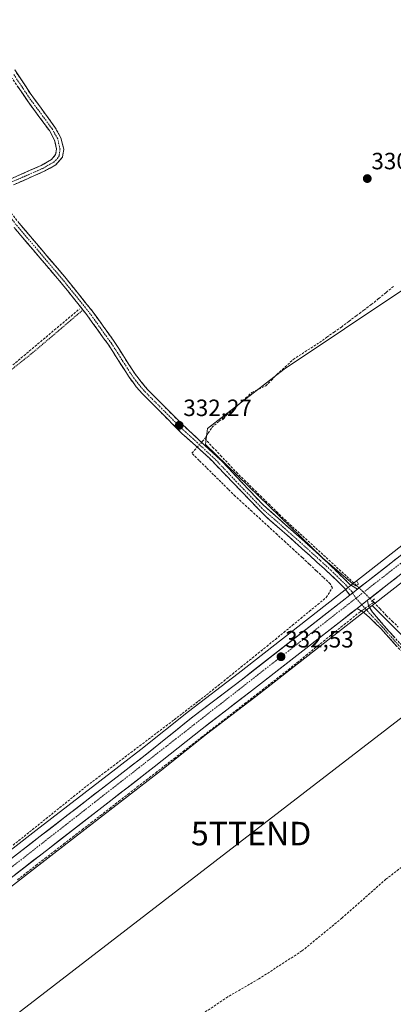
# Model space of a CAD drawing. Units: metres. Extents: x 596060 to 598136, y 4666631 to 4667721.
# Drawn here: x 597663 to 597822, y 4666862 to 4667281 of the extents above; entities that cross this region are included whole.
import ezdxf
from ezdxf.enums import TextEntityAlignment as Align

# ---------------------------------------------------------------- set-up
doc = ezdxf.new("R2010")
doc.units = ezdxf.units.M
doc.header["$MEASUREMENT"] = 0
for name, pattern in [('TRAZO_Y_PUNTO', [1, 0.5, -0.25, 0, -0.25]), ('TRAZOS', [0.75, 0.5, -0.25]), ('TRAZOS2', [0.375, 0.25, -0.125]), ('TRAZOSX2', [1.5, 1, -0.5])]:
    doc.linetypes.add(name, pattern=pattern)
doc.layers.get('0').update_dxf_attribs({"lineweight": 5})
for name, color, linetype, lineweight in [('Alambrada', 19, 'TRAZOS', 0), ('Camino', 19, 'TRAZOSX2', 0), ('Camino Cxs', 19, 'Continuous', 0), ('Camino eje', 19, 'TRAZO_Y_PUNTO', 0), ('Carretera de calzada única', 19, 'Continuous', 13), ('Carretera de calzada única Cxs', 19, 'Continuous', 13), ('Carretera de calzada única eje', 19, 'TRAZO_Y_PUNTO', 0), ('Carátula', 7, 'Continuous', 5), ('Corriente artificial lineal', 5, 'TRAZOSX2', 13), ('Corriente artificial lineal oculto', 135, 'TRAZO_Y_PUNTO', 13), ('Cultivos herbáceos CxS', 92, 'Continuous', 0), ('Cultivos leñosos CxS', 92, 'Continuous', 0), ('Núcleo urbano CxS', 19, 'Continuous', 0), ('Puente lineal', 2, 'TRAZOS2', 0), ('Punto de cota en terreno', 7, 'Continuous', 0), ('Rótulo de punto de cota en terreno', 19, 'Continuous', 0), ('Senda', 19, 'TRAZOSX2', 0), ('Tendido', 6, 'Continuous', 0), ('Torre de tendido puntual', 7, 'Continuous', 0)]:
    doc.layers.add(name, color=color, linetype=linetype, lineweight=lineweight)
doc.styles.add('Arial', font='txt', dxfattribs={"height": 0.2})

# ---------------------------------------------------------------- blocks, each defined once
blk = doc.blocks.new('*U151')
at = {"layer": 'Cultivos leñosos CxS', "color": 92, "linetype": 'Continuous', "lineweight": 0}
for points in [[(598110.12, 4667402.62, 326.4), (598111.82, 4667280.7, 327.43), (598096.69, 4667268.69, 327.74), (598053.29, 4667234.24, 328.47), (598034.24, 4667249.32, 327.99), (597989.79, 4667265.2, 328.49), (597963.6, 4667273.93, 328.62), (597940.95, 4667263.44, 328.85), (597935.02, 4667260.68, 329.16), (597907.46, 4667247.76, 329.25), (597859.21, 4667209.35, 330.23), (597826.91, 4667166.84, 330.87), (597775.63, 4667132.49, 331.08), (597742.92, 4667107.23, 331.73), (597742.16, 4667100.49, 332.27), (597791.84, 4667052.23, 331.91), (597804.81, 4667041.21, 332), (597755.97, 4667003.09, 332.64), (597734.9, 4666986.98, 332.9), (597714.56, 4666970.74, 333.12), (597706.47, 4666964.49, 333.32), (597704.02, 4666962.59, 333.37), (597670, 4666936.27, 333.76), (597629.89, 4666905.26, 334.23)], [(597637.5, 4666895.54, 334.23), (597677.56, 4666926.51, 333.67), (597722.18, 4666961.03, 332.87), (597742.51, 4666977.26, 331.99), (597763.51, 4666993.33, 331.95), (597813.07, 4667031.99, 331.52), (597841.41, 4667003.64, 331.59), (597883.06, 4667036.81, 330.31), (597927.32, 4667067.79, 330.23), (598045.56, 4666938.27, 329.26), (598024.98, 4666925.74, 329.68), (597963.75, 4666875.99, 330.66), (597991.23, 4666847.56, 330.24)]]:
    blk.add_polyline3d(points, dxfattribs=at)
blk = doc.blocks.new('5PATER')
at = {"layer": 'Carátula', "linetype": 'Continuous', "lineweight": 5}
h = blk.add_hatch(color=250, dxfattribs=at)
edge = h.paths.add_edge_path()
edge.add_ellipse((0, 0.01), major_axis=(-1.33, -1.34), ratio=0.999422, start_angle=0, end_angle=360)
blk = doc.blocks.new('5TTEND')
blk.add_text('5TTEND', height=10).set_placement((0, 0), align=Align.MIDDLE_CENTER)

msp = doc.modelspace()

# ---------------------------------------------------------------- linework, layer by layer
at = {"layer": 'Alambrada', "color": 19, "linetype": 'TRAZOS', "lineweight": 0}
msp.add_polyline3d([(597595.44, 4667168.71, 333.13), (597603.25, 4667160.31, 333.09), (597609.61, 4667152.79, 333.07), (597613.31, 4667146.89, 333.09), (597616.4, 4667139.15, 333.02), (597619.1, 4667128.56, 333.07), (597622.22, 4667116.74, 333.14), (597624.09, 4667107.97, 333.13), (597624.92, 4667105.93, 333.16), (597626.76, 4667104.92, 333.15), (597631.23, 4667109.23, 333), (597640.78, 4667117.43, 332.88), (597651.96, 4667126.26, 332.67), (597668.02, 4667138.98, 332.58), (597689.98, 4667157.65, 332.46)], dxfattribs=at)
at = {"layer": 'Camino', "color": 19, "linetype": 'TRAZOSX2', "lineweight": 0}
for points in [[(597660.95, 4667259.77), (597667.75, 4667249.45), (597678.07, 4667235.4), (597680.58, 4667230.88), (597681.82, 4667226.07), (597681.24, 4667222.68), (597678.44, 4667219.38), (597673.51, 4667216.61), (597660.42, 4667210.84)], [(597659.08, 4667213.3), (597672.26, 4667219.11), (597676.61, 4667221.56), (597678.36, 4667223.72), (597678.8, 4667225.97), (597677.94, 4667229.88), (597675.71, 4667233.89), (597666.79, 4667245.95), (597659.9, 4667256.16)], [(597656.3, 4667203.19), (597657.62, 4667201.23), (597662.85, 4667194.53), (597682.3, 4667171.7), (597693.89, 4667157.29), (597703.31, 4667144.22), (597711.99, 4667130.64), (597717.35, 4667123.93), (597731.45, 4667109.75), (597749.34, 4667093.11), (597766.49, 4667074.9), (597786.12, 4667057.52), (597795.22, 4667049.16), (597798.09, 4667046.28), (597803.57, 4667040.99), (597806.75, 4667038.92)], [(597803.55, 4667036.42), (597801.19, 4667039.4), (597795.93, 4667044.64), (597776.76, 4667062.03), (597767.63, 4667069.93), (597743.82, 4667094.59), (597732.25, 4667105.06), (597715.29, 4667121.99), (597712.62, 4667125.01), (597709.66, 4667129.04), (597700.97, 4667142.63), (597691.64, 4667155.58), (597681.34, 4667168.44), (597660.66, 4667192.75)], [(597811.07, 4667034.23), (597811.13, 4667033.09), (597811.6, 4667031.57), (597813.18, 4667029.15), (597818.02, 4667023.47), (597824.89, 4667015.81), (597831.31, 4667009.39), (597837.08, 4667005.06), (597840.21, 4667002.65)], [(597874.18, 4666967.59), (597859.71, 4666983.73), (597850.11, 4666992.41), (597841.14, 4666999.66), (597835.99, 4667003.62), (597830.13, 4667008.02), (597823.58, 4667014.57), (597816.69, 4667022.25), (597811.7, 4667027.07), (597809.08, 4667029.35), (597806.65, 4667030.79)]]:
    msp.add_lwpolyline(points, dxfattribs=at)
at = {"layer": 'Camino Cxs', "color": 19, "linetype": 'Continuous', "lineweight": 0}
for points in [[(597806.75, 4667038.92), (597803.55, 4667036.42)], [(597811.07, 4667034.23), (597806.65, 4667030.79)]]:
    msp.add_lwpolyline(points, dxfattribs=at)
for points in [[(597660.95, 4667259.77, 331.82), (597663.22, 4667256.33, 331.8), (597665.48, 4667252.89, 331.82), (597667.75, 4667249.45, 331.82), (597670.33, 4667245.94, 331.8), (597672.91, 4667242.43, 331.83), (597675.49, 4667238.91, 331.85), (597678.07, 4667235.4, 331.84), (597679.33, 4667233.14, 331.87), (597680.58, 4667230.88, 331.94), (597681.82, 4667226.07, 331.98), (597681.24, 4667222.68, 331.93), (597678.44, 4667219.38, 331.95), (597675.98, 4667218, 331.99), (597673.51, 4667216.61, 332.04), (597669.15, 4667214.69, 332.13), (597664.78, 4667212.76, 332.2), (597660.42, 4667210.84, 332.21)], [(597659.08, 4667213.3, 332.19), (597663.47, 4667215.24, 332.17), (597667.87, 4667217.17, 332.15), (597672.26, 4667219.11, 332.07), (597676.61, 4667221.56, 332), (597678.36, 4667223.72, 331.98), (597678.8, 4667225.97, 331.97), (597677.94, 4667229.88, 331.91), (597675.71, 4667233.89, 331.88), (597673.48, 4667236.91, 331.85), (597671.25, 4667239.92, 331.84), (597669.02, 4667242.94, 331.84), (597666.79, 4667245.95, 331.85), (597664.49, 4667249.35, 331.85), (597662.2, 4667252.76, 331.83)], [(597662.85, 4667194.53, 332.29), (597666.09, 4667190.73, 332.3), (597669.33, 4667186.92, 332.31), (597672.58, 4667183.12, 332.35), (597675.82, 4667179.31, 332.34), (597679.06, 4667175.51, 332.3), (597682.3, 4667171.7, 332.3), (597685.2, 4667168.1, 332.3), (597688.1, 4667164.5, 332.32), (597690.99, 4667160.89, 332.32), (597693.89, 4667157.29, 332.32), (597696.25, 4667154.02, 332.36), (597698.6, 4667150.76, 332.34), (597700.96, 4667147.49, 332.33), (597703.31, 4667144.22, 332.3), (597705.48, 4667140.83, 332.27), (597707.65, 4667137.43, 332.21), (597709.82, 4667134.04, 332.12), (597711.99, 4667130.64, 332.17), (597714.67, 4667127.29, 332.17), (597717.35, 4667123.93, 332.21), (597720.88, 4667120.39, 332.18), (597724.4, 4667116.84, 332.15), (597727.93, 4667113.3, 332.18), (597731.45, 4667109.75, 332.17), (597735.03, 4667106.42, 332.17), (597738.61, 4667103.09, 332.18), (597742.18, 4667099.77, 332.27), (597745.76, 4667096.44, 332.25), (597749.34, 4667093.11, 332.2), (597752.2, 4667090.08, 332.25), (597755.06, 4667087.04, 332.1), (597757.92, 4667084.01, 332.24), (597760.77, 4667080.97, 332.16), (597763.63, 4667077.94, 332.23), (597766.49, 4667074.9, 332.33), (597769.76, 4667072, 332.2), (597773.03, 4667069.11, 332.2), (597776.31, 4667066.21, 332.04), (597779.58, 4667063.31, 332.08), (597782.85, 4667060.42, 332.01), (597786.12, 4667057.52, 331.85), (597789.15, 4667054.73, 332), (597792.19, 4667051.95, 332.03), (597795.22, 4667049.16, 331.98), (597798.09, 4667046.28, 331.95), (597800.83, 4667043.63, 332.02), (597803.57, 4667040.99, 331.97), (597806.75, 4667038.92, 331.96), (597804.13, 4667036.87, 332.05), (597803.55, 4667036.42, 332.07), (597801.19, 4667039.4, 332.13), (597798.56, 4667042.02, 332.12), (597795.93, 4667044.64, 332.14), (597792.74, 4667047.54, 332.22), (597789.54, 4667050.44, 332.23), (597786.35, 4667053.34, 332.26), (597783.15, 4667056.23, 332.2), (597779.96, 4667059.13, 332.28), (597776.76, 4667062.03, 332.42), (597773.72, 4667064.66, 332.29), (597770.67, 4667067.3, 332.44), (597767.63, 4667069.93, 332.3), (597764.23, 4667073.45, 332.44), (597760.83, 4667076.98, 332.43), (597757.43, 4667080.5, 332.22), (597754.02, 4667084.02, 332.25), (597750.62, 4667087.54, 332.38), (597747.22, 4667091.07, 332.28), (597743.82, 4667094.59, 332.27), (597740.93, 4667097.21, 332.35), (597738.04, 4667099.83, 332.37), (597735.14, 4667102.44, 332.36), (597732.25, 4667105.06, 332.3), (597728.86, 4667108.45, 332.2), (597725.47, 4667111.83, 332.25), (597722.07, 4667115.22, 332.24), (597718.68, 4667118.6, 332.21), (597715.29, 4667121.99, 332.28), (597712.62, 4667125.01, 332.28), (597711.14, 4667127.03, 332.3), (597709.66, 4667129.04, 332.33), (597707.49, 4667132.44, 332.24), (597705.32, 4667135.84, 332.32), (597703.14, 4667139.23, 332.41), (597700.97, 4667142.63, 332.47), (597698.64, 4667145.87, 332.5), (597696.31, 4667149.11, 332.54), (597693.97, 4667152.34, 332.51), (597691.64, 4667155.58, 332.52), (597689.07, 4667158.8, 332.41), (597686.49, 4667162.01, 332.43), (597683.92, 4667165.23, 332.35), (597681.34, 4667168.44, 332.39), (597678.39, 4667171.91, 332.32), (597675.43, 4667175.39, 332.35), (597672.48, 4667178.86, 332.34), (597669.52, 4667182.33, 332.36), (597666.57, 4667185.8, 332.37), (597663.61, 4667189.28, 332.31), (597660.66, 4667192.75, 332.36)], [(597823.58, 4667014.57, 331.92), (597821.28, 4667017.13, 331.96), (597818.99, 4667019.69, 331.97), (597816.69, 4667022.25, 331.98), (597814.19, 4667024.66, 331.91), (597811.7, 4667027.07, 331.93), (597809.08, 4667029.35, 331.89), (597806.65, 4667030.79, 331.89), (597808.01, 4667031.85, 331.94), (597808.86, 4667032.51, 331.98), (597811.07, 4667034.23, 331.97), (597811.13, 4667033.09, 331.97), (597811.6, 4667031.57, 331.96), (597813.18, 4667029.15, 331.87), (597815.6, 4667026.31, 331.84), (597818.02, 4667023.47, 332.04), (597820.31, 4667020.91, 332.02), (597822.6, 4667018.36, 331.92)]]:
    msp.add_polyline3d(points, dxfattribs=at)
at = {"layer": 'Camino eje', "color": 19, "linetype": 'TRAZO_Y_PUNTO', "lineweight": 0}
for points in [[(597659.75, 4667212.07), (597672.89, 4667217.86), (597677.53, 4667220.47), (597678.98, 4667221.9), (597679.84, 4667223.22), (597680.23, 4667225.99), (597679.26, 4667230.38), (597676.89, 4667234.65), (597667.27, 4667247.7), (597663.83, 4667252.81), (597660.43, 4667257.97)], [(597653.54, 4667204.42), (597654.42, 4667203.46), (597656.48, 4667200.41), (597661.76, 4667193.64), (597681.82, 4667170.07), (597692.77, 4667156.44), (597702.14, 4667143.43), (597710.83, 4667129.84), (597712.31, 4667127.83), (597714.99, 4667124.47), (597716.32, 4667122.96), (597723.37, 4667115.87), (597731.85, 4667107.41), (597737.64, 4667102.17), (597746.58, 4667093.85), (597755.16, 4667084.75), (597767.06, 4667072.42), (597771.63, 4667068.47), (597781.44, 4667059.78), (597791.03, 4667051.08), (597795.58, 4667046.9), (597801.8, 4667040.77), (597804.34, 4667037.97), (597804.73, 4667037.34)], [(597804.73, 4667037.34), (597806.12, 4667035.09)], [(597806.12, 4667035.09), (597808.62, 4667032.33)], [(597808.62, 4667032.33), (597811.8, 4667028.81), (597817.36, 4667022.86), (597824.23, 4667015.19), (597830.72, 4667008.7), (597836.54, 4667004.34), (597839.5, 4667002.06)]]:
    msp.add_lwpolyline(points, dxfattribs=at)
at = {"layer": 'Carretera de calzada única', "color": 19, "linetype": 'Continuous', "lineweight": 13}
for points in [[(597806.75, 4667038.92), (597858.18, 4667079.05), (597906.03, 4667115.76), (597945.49, 4667147.03), (597989.36, 4667180.72), (598008.86, 4667195.89), (598036.09, 4667216.78), (598040.44, 4667220.11)], [(598047.25, 4667217.33), (598042.72, 4667213.86), (598012.74, 4667190.87), (597993.24, 4667175.7), (597949.4, 4667142.02), (597909.93, 4667110.75), (597862.07, 4667074.03), (597811.07, 4667034.23)], [(597429.77, 4666744.24), (597450.89, 4666761.1), (597480.06, 4666784.22), (597483.65, 4666787.06), (597509.11, 4666807.26), (597610.35, 4666886.04), (597631.74, 4666902.9), (597671.84, 4666933.9), (597705.86, 4666960.22), (597708.31, 4666962.12), (597716.41, 4666968.38), (597736.75, 4666984.62), (597757.8, 4667000.72), (597803.55, 4667036.42)], [(597806.65, 4667030.79), (597761.68, 4666995.7), (597740.66, 4666979.62), (597720.33, 4666963.39), (597675.72, 4666928.88), (597635.65, 4666897.9), (597614.26, 4666881.04), (597600.73, 4666870.62), (597599.28, 4666869.49), (597559.39, 4666838.44), (597513.03, 4666802.27), (597484.15, 4666779.37)]]:
    msp.add_lwpolyline(points, dxfattribs=at)
at = {"layer": 'Carretera de calzada única Cxs', "color": 19, "linetype": 'Continuous', "lineweight": 13}
for points in [[(597660.9, 4666925.45, 333.79), (597664.55, 4666928.26, 333.76), (597668.19, 4666931.08, 333.68), (597671.84, 4666933.9, 333.73), (597675.62, 4666936.82, 333.64), (597679.4, 4666939.75, 333.57), (597683.18, 4666942.67, 333.54), (597686.96, 4666945.6, 333.54), (597690.74, 4666948.52, 333.49), (597694.52, 4666951.45, 333.34), (597698.3, 4666954.37, 333.33), (597702.08, 4666957.3, 333.32), (597705.86, 4666960.22, 333.36), (597708.31, 4666962.12, 333.33), (597711.01, 4666964.21, 333.24), (597713.71, 4666966.29, 333.09), (597716.41, 4666968.38, 333), (597719.8, 4666971.09, 332.97), (597723.19, 4666973.79, 332.96), (597726.58, 4666976.5, 332.94), (597729.97, 4666979.21, 332.94), (597733.36, 4666981.91, 332.85), (597736.75, 4666984.62, 332.76), (597740.26, 4666987.3, 332.74), (597743.77, 4666989.99, 332.72), (597747.28, 4666992.67, 332.6), (597750.78, 4666995.35, 332.65), (597754.29, 4666998.04, 332.59), (597757.8, 4667000.72, 332.55), (597761.66, 4667003.73, 332.46), (597765.52, 4667006.75, 332.45), (597769.38, 4667009.76, 332.45), (597773.24, 4667012.77, 332.35), (597777.1, 4667015.78, 332.33), (597780.96, 4667018.8, 332.28), (597784.83, 4667021.81, 332.17), (597788.69, 4667024.82, 332.12), (597792.55, 4667027.83, 331.97), (597796.41, 4667030.85, 332.04), (597800.27, 4667033.86, 332.03), (597803.55, 4667036.42, 332.06), (597804.13, 4667036.87, 332.06), (597806.75, 4667038.92, 331.95), (597807.99, 4667039.89, 331.9), (597811.85, 4667042.9, 331.77), (597815.71, 4667045.91, 331.72), (597819.57, 4667048.92, 331.69), (597823.43, 4667051.94, 331.6)], [(597823.46, 4667043.9, 331.52), (597819.6, 4667040.89, 331.68), (597815.74, 4667037.88, 331.86), (597811.88, 4667034.87, 331.95), (597811.07, 4667034.23, 331.95), (597808.86, 4667032.51, 331.95), (597808.01, 4667031.85, 331.95), (597806.65, 4667030.79, 331.94), (597804.15, 4667028.84, 331.93), (597800.29, 4667025.83, 331.98), (597796.43, 4667022.81, 332.12), (597792.57, 4667019.8, 332.02), (597788.71, 4667016.79, 332.12), (597784.85, 4667013.78, 332.22), (597780.99, 4667010.76, 332.22), (597777.12, 4667007.75, 332.33), (597773.26, 4667004.74, 332.34), (597769.4, 4667001.73, 332.37), (597765.54, 4666998.71, 332.34), (597761.68, 4666995.7, 332.47), (597758.18, 4666993.02, 332.55), (597754.67, 4666990.34, 332.46), (597751.17, 4666987.66, 332.63), (597747.67, 4666984.98, 332.68), (597744.16, 4666982.3, 332.71), (597740.66, 4666979.62, 332.69), (597737.27, 4666976.92, 332.78), (597733.88, 4666974.21, 332.82), (597730.5, 4666971.51, 332.85), (597727.11, 4666968.8, 333), (597723.72, 4666966.1, 333), (597720.33, 4666963.39, 333.1), (597716.61, 4666960.51, 333.08), (597712.9, 4666957.64, 333.22), (597709.18, 4666954.76, 333.21), (597705.46, 4666951.89, 333.32), (597701.74, 4666949.01, 333.36), (597698.03, 4666946.14, 333.41), (597694.31, 4666943.26, 333.48), (597690.59, 4666940.38, 333.49), (597686.87, 4666937.51, 333.6), (597683.16, 4666934.63, 333.59), (597679.44, 4666931.76, 333.71), (597675.72, 4666928.88, 333.78), (597672.08, 4666926.06, 333.73), (597668.43, 4666923.25, 333.81), (597664.79, 4666920.43, 333.84), (597661.15, 4666917.61, 333.98)]]:
    msp.add_polyline3d(points, dxfattribs=at)
at = {"layer": 'Carretera de calzada única eje', "color": 19, "linetype": 'TRAZO_Y_PUNTO', "lineweight": 0}
for points in [[(598044.2, 4667218.58), (597980.88, 4667171.21), (597883.5, 4667095.43), (597845.11, 4667065.52), (597806.12, 4667035.09)], [(597806.12, 4667035.09), (597658.39, 4666919.79), (597581.94, 4666860.68), (597543.36, 4666831.17), (597481.52, 4666781.47)]]:
    msp.add_lwpolyline(points, dxfattribs=at)
at = {"layer": 'Corriente artificial lineal', "color": 5, "linetype": 'TRAZOSX2', "lineweight": 13}
for points in [[(597741.8, 4667102.95, 331.98), (597743.3, 4667105.33, 331.83), (597744.79, 4667107.71, 331.77), (597747.93, 4667110.33, 331.73), (597751.06, 4667112.95, 331.73), (597754.2, 4667115.57, 331.68), (597756.74, 4667117.9, 331.62), (597759.29, 4667120.24, 331.68), (597761.83, 4667122.57, 331.68), (597764.81, 4667123.98, 331.53), (597767.78, 4667125.38, 331.42), (597770.15, 4667127.8, 331.4), (597772.51, 4667130.21, 331.38), (597775.99, 4667133.41, 331.39), (597779.46, 4667136.6, 331.27), (597783.18, 4667139.01, 331.2), (597786.9, 4667141.42, 331.16), (597790.62, 4667143.83, 331.08), (597793.72, 4667146.02, 331.08), (597796.81, 4667148.21, 331.05), (597799.91, 4667150.4, 331.02), (597803.1, 4667152.79, 330.97), (597806.29, 4667155.18, 330.94), (597809.47, 4667157.56, 330.92), (597812.66, 4667159.95, 330.91), (597815.82, 4667162.53, 330.88), (597818.98, 4667165.11, 330.9), (597822.13, 4667167.69, 330.91)], [(597660.17, 4667134.27, 332.65), (597663.71, 4667137.24, 332.6), (597667.24, 4667140.21, 332.55), (597670.78, 4667143.19, 332.51), (597674.31, 4667146.16, 332.47), (597677.85, 4667149.14, 332.46), (597681.38, 4667152.11, 332.42), (597684.92, 4667155.08, 332.49), (597688.45, 4667158.06, 332.43)], [(597740.46, 4667101.37, 332.2), (597740.75, 4667101.7, 332.16), (597741.8, 4667102.95, 331.98)], [(597741.8, 4667102.95, 331.98), (597745.17, 4667099.37, 332.08), (597748.55, 4667095.79, 332.1), (597751.92, 4667092.21, 332.05), (597755.29, 4667088.63, 331.94), (597758.72, 4667085.28, 332), (597762.14, 4667081.92, 331.95), (597765.57, 4667078.57, 331.91), (597769, 4667075.21, 332.03), (597772.42, 4667071.86, 332.01), (597775.85, 4667068.5, 331.71), (597779.16, 4667065.47, 331.92), (597782.46, 4667062.45, 331.85), (597785.77, 4667059.42, 331.76), (597789.07, 4667056.4, 331.85), (597792.38, 4667053.37, 331.92), (597795.68, 4667050.35, 331.85), (597798.99, 4667047.32, 331.83), (597802.29, 4667044.3, 331.89), (597805.6, 4667041.27, 331.84), (597806.4, 4667040.49, 331.85)], [(597660.29, 4666930.12, 333.42), (597663.78, 4666932.92, 333.38), (597667.27, 4666935.72, 333.44), (597670.76, 4666938.53, 333.44), (597674.25, 4666941.33, 333.32), (597677.74, 4666944.14, 333.06), (597681.23, 4666946.94, 333.16), (597684.72, 4666949.75, 333.22), (597688.21, 4666952.55, 333.19), (597691.7, 4666955.36, 333.08), (597695.44, 4666958.18, 333), (597699.18, 4666961.01, 333.09), (597702.92, 4666963.84, 333.1), (597706.66, 4666966.66, 333.07), (597710.4, 4666969.49, 332.88), (597714.14, 4666972.32, 332.81), (597717.88, 4666975.14, 332.73), (597721.62, 4666977.97, 332.66), (597725.36, 4666980.8, 332.76), (597728.8, 4666983.44, 332.75), (597732.25, 4666986.08, 332.76), (597735.69, 4666988.72, 332.61), (597739.14, 4666991.36, 332.66), (597742.58, 4666994.01, 332.56), (597746.24, 4666996.95, 332.54), (597749.89, 4666999.9, 332.55), (597753.55, 4667002.85, 332.56), (597757.21, 4667005.8, 332.52), (597760.86, 4667008.74, 332.45), (597764.52, 4667011.69, 332.52), (597768.18, 4667014.64, 332.48), (597771.84, 4667017.59, 332.48), (597775.44, 4667020.55, 332.37), (597779.04, 4667023.52, 332.31), (597782.65, 4667026.49, 332.38), (597786.25, 4667029.46, 332.3), (597789.86, 4667032.43, 332.32), (597793.46, 4667035.39, 332.25), (597796.1, 4667039.5, 332.19), (597795.22, 4667041.17, 332.24), (597792.24, 4667043.98, 332.29), (597789.25, 4667046.79, 332.36), (597786.27, 4667049.61, 332.35), (597783.28, 4667052.42, 332.31), (597779.72, 4667055.67, 332.34), (597776.17, 4667058.93, 332.28), (597772.61, 4667062.18, 332.32), (597769.05, 4667065.43, 332.38), (597765.49, 4667068.68, 332.27), (597761.93, 4667071.94, 332.41), (597758.37, 4667075.19, 332.37), (597754.81, 4667078.44, 332.21), (597751.73, 4667081.49, 332.24), (597748.65, 4667084.54, 332.33), (597745.56, 4667087.59, 332.21), (597742.48, 4667090.64, 332.34), (597739.4, 4667093.69, 332.25), (597736.32, 4667096.74, 332.47), (597738.61, 4667099.31, 332.39)], [(597811.5, 4667031.87, 331.96), (597813.74, 4667033.45, 331.82)], [(597813.14, 4667034.04, 331.87), (597813.74, 4667033.45, 331.82)], [(597813.74, 4667033.45, 331.82), (597816.38, 4667030.63, 331.68), (597819.01, 4667027.81, 331.47), (597821.55, 4667025.33, 331.72), (597824.09, 4667022.85, 331.56)], [(597662.17, 4666915.43, 333.81), (597666.09, 4666918.46, 333.6), (597670.01, 4666921.5, 333.69), (597673.93, 4666924.53, 333.57), (597677.85, 4666927.56, 333.64), (597681.77, 4666930.59, 333.56), (597685.69, 4666933.62, 333.28), (597689.61, 4666936.65, 333.43), (597693.53, 4666939.69, 333.39), (597697.45, 4666942.72, 333.32), (597701.37, 4666945.75, 333.25), (597705.29, 4666948.78, 333.18), (597709.2, 4666951.81, 333.14), (597713.12, 4666954.84, 333.06), (597717.04, 4666957.88, 332.94), (597720.96, 4666960.91, 332.99), (597724.88, 4666963.94, 332.75), (597728.8, 4666966.97, 332.68), (597732.72, 4666970, 332.52), (597736.44, 4666972.89, 332.47), (597740.16, 4666975.79, 332.42), (597743.89, 4666978.68, 332.31), (597747.61, 4666981.57, 332.37), (597751.33, 4666984.47, 332.24), (597755.05, 4666987.36, 332.17), (597758.77, 4666990.25, 332.18), (597762.49, 4666993.14, 332.21), (597766.22, 4666996.04, 332.09), (597769.94, 4666998.93, 332.08), (597773.66, 4667001.82, 332.13), (597777.38, 4667004.72, 332.02), (597781.13, 4667007.74, 332.01), (597784.87, 4667010.77, 332.04), (597788.62, 4667013.8, 332.01), (597792.36, 4667016.82, 331.92), (597796.11, 4667019.85, 331.94), (597799.85, 4667022.88, 331.89), (597803.6, 4667025.9, 331.87), (597807.34, 4667028.93, 331.81), (597808.46, 4667029.72, 331.88)]]:
    msp.add_polyline3d(points, dxfattribs=at)
at = {"layer": 'Corriente artificial lineal oculto', "color": 135, "linetype": 'TRAZO_Y_PUNTO', "lineweight": 13}
for points in [[(597738.61, 4667099.31, 332.39), (597740.46, 4667101.37, 332.2)], [(597806.4, 4667040.49, 331.85), (597806.4, 4667040.49, 331.85), (597809.77, 4667037.27, 331.98), (597813.13, 4667034.05, 331.87), (597813.14, 4667034.04, 331.87)], [(597808.46, 4667029.72, 331.88), (597811.5, 4667031.87, 331.96)]]:
    msp.add_polyline3d(points, dxfattribs=at)
at = {"layer": 'Cultivos herbáceos CxS', "color": 92, "linetype": 'Continuous', "lineweight": 0}
for points in [[(598053.29, 4667234.24, 328.47), (598034.24, 4667249.32, 327.99), (597989.79, 4667265.2, 328.49), (597963.6, 4667273.93, 328.62), (597940.95, 4667263.44, 328.85), (597935.02, 4667260.68, 329.16), (597907.46, 4667247.76, 329.25), (597859.21, 4667209.35, 330.23), (597826.91, 4667166.84, 330.87), (597775.63, 4667132.49, 331.08), (597742.92, 4667107.23, 331.73), (597742.16, 4667100.49, 332.27), (597791.84, 4667052.23, 331.91), (597804.81, 4667041.21, 332)], [(598040.04, 4667223.08, 328.7), (598039.54, 4667222.97, 328.69), (598039.06, 4667222.77, 328.68), (598038.62, 4667222.49, 328.67), (598034.27, 4667219.16, 328.73), (598032.95, 4667218.15, 328.73), (598007.03, 4667198.26, 329.11), (597987.53, 4667183.09, 329.45), (597943.64, 4667149.4, 329.9), (597904.19, 4667118.13, 330.53), (597856.34, 4667081.42, 331.19), (597804.81, 4667041.21, 332)], [(597856.34, 4667081.42, 331.19), (597804.81, 4667041.21, 332), (597804.81, 4667041.21, 332), (597791.84, 4667052.23, 331.91), (597742.16, 4667100.49, 332.27), (597742.92, 4667107.23, 331.73), (597775.63, 4667132.49, 331.08), (597826.91, 4667166.84, 330.87)]]:
    msp.add_polyline3d(points, dxfattribs=at)
at = {"layer": 'Cultivos leñosos CxS', "color": 92, "linetype": 'Continuous', "lineweight": 0}
for points in [[(598053.29, 4667234.24, 328.47), (598034.24, 4667249.32, 327.99), (597989.79, 4667265.2, 328.49), (597963.6, 4667273.93, 328.62), (597940.95, 4667263.44, 328.85), (597935.02, 4667260.68, 329.16), (597907.46, 4667247.76, 329.25), (597859.21, 4667209.35, 330.23), (597826.91, 4667166.84, 330.87), (597775.63, 4667132.49, 331.08), (597742.92, 4667107.23, 331.73), (597742.16, 4667100.49, 332.27), (597791.84, 4667052.23, 331.91), (597804.81, 4667041.21, 332)], [(598049.07, 4667214.95, 328.52), (598045.87, 4667212.49, 328.53), (598044.55, 4667211.48, 328.53), (598014.57, 4667188.5, 328.55), (597995.07, 4667173.33, 328.66), (597951.25, 4667139.65, 329.82), (597911.77, 4667108.38, 330.05), (597863.91, 4667071.66, 330.6), (597813.07, 4667031.99, 331.52)], [(597813.07, 4667031.99, 331.52), (597841.41, 4667003.64, 331.59), (597883.06, 4667036.81, 330.31), (597927.32, 4667067.79, 330.23)], [(597813.07, 4667031.99, 331.52), (597841.41, 4667003.64, 331.59), (597883.06, 4667036.81, 330.31), (597927.32, 4667067.79, 330.23)], [(597804.81, 4667041.21, 332), (597755.97, 4667003.09, 332.64), (597734.9, 4666986.98, 332.9), (597714.56, 4666970.74, 333.12), (597706.47, 4666964.49, 333.32), (597704.02, 4666962.59, 333.37), (597670, 4666936.27, 333.76), (597629.89, 4666905.26, 334.23), (597608.5, 4666888.4, 334.59), (597596.44, 4666879.02, 334.77)], [(597813.07, 4667031.99, 331.52), (597763.51, 4666993.33, 331.95), (597742.51, 4666977.26, 331.99), (597722.18, 4666961.03, 332.87), (597677.56, 4666926.51, 333.67), (597637.5, 4666895.54, 334.23), (597616.11, 4666878.68, 334.47), (597603.97, 4666869.23, 334.65)]]:
    msp.add_polyline3d(points, dxfattribs=at)
msp.add_polyline3d([(597841.41, 4667003.64, 331.59), (597813.07, 4667031.99, 331.52), (597863.91, 4667071.66, 330.6), (597911.77, 4667108.38, 330.05), (597951.25, 4667139.65, 329.82), (597995.07, 4667173.33, 328.66), (598014.57, 4667188.5, 328.55), (598044.55, 4667211.48, 328.53), (598045.87, 4667212.49, 328.53), (598049.07, 4667214.95, 328.52), (598054.34, 4667218.08, 328.51), (598071.68, 4667229.51, 327.35), (598101.27, 4667252.12, 326.93), (598112.1, 4667260.41, 326.84), (598112.94, 4667200.07, 327.29), (598091.67, 4667195.82, 327.8), (598010.24, 4667132.3, 328.96), (597929.34, 4667069.2, 330.12), (597927.32, 4667067.79, 330.23), (597883.06, 4667036.81, 330.31), (597841.41, 4667003.64, 331.59)], close=True, dxfattribs=at)
at = {"layer": 'Núcleo urbano CxS', "color": 19, "linetype": 'Continuous', "lineweight": 0}
for points in [[(598040.04, 4667223.08, 328.7), (598039.54, 4667222.97, 328.69), (598039.06, 4667222.77, 328.68), (598038.62, 4667222.49, 328.67), (598034.27, 4667219.16, 328.73), (598032.95, 4667218.15, 328.73), (598007.03, 4667198.26, 329.11), (597987.53, 4667183.09, 329.45), (597943.64, 4667149.4, 329.9), (597904.19, 4667118.13, 330.53), (597856.34, 4667081.42, 331.19), (597804.81, 4667041.21, 332)], [(598049.07, 4667214.95, 328.52), (598045.87, 4667212.49, 328.53), (598044.55, 4667211.48, 328.53), (598014.57, 4667188.5, 328.55), (597995.07, 4667173.33, 328.66), (597951.25, 4667139.65, 329.82), (597911.77, 4667108.38, 330.05), (597863.91, 4667071.66, 330.6), (597813.07, 4667031.99, 331.52)], [(597629.89, 4666905.26, 334.23), (597670, 4666936.27, 333.76), (597704.02, 4666962.59, 333.37), (597706.47, 4666964.49, 333.32), (597714.56, 4666970.74, 333.12), (597734.9, 4666986.98, 332.9), (597755.97, 4667003.09, 332.64), (597804.81, 4667041.21, 332), (597856.34, 4667081.42, 331.19)], [(597863.91, 4667071.66, 330.6), (597813.07, 4667031.99, 331.52), (597763.51, 4666993.33, 331.95), (597742.51, 4666977.26, 331.99), (597722.18, 4666961.03, 332.87), (597677.56, 4666926.51, 333.67), (597637.5, 4666895.54, 334.23)], [(597804.81, 4667041.21, 332), (597755.97, 4667003.09, 332.64), (597734.9, 4666986.98, 332.9), (597714.56, 4666970.74, 333.12), (597706.47, 4666964.49, 333.32), (597704.02, 4666962.59, 333.37), (597670, 4666936.27, 333.76), (597629.89, 4666905.26, 334.23), (597608.5, 4666888.4, 334.59), (597596.44, 4666879.02, 334.77)], [(597813.07, 4667031.99, 331.52), (597763.51, 4666993.33, 331.95), (597742.51, 4666977.26, 331.99), (597722.18, 4666961.03, 332.87), (597677.56, 4666926.51, 333.67), (597637.5, 4666895.54, 334.23), (597616.11, 4666878.68, 334.47), (597603.97, 4666869.23, 334.65)]]:
    msp.add_polyline3d(points, dxfattribs=at)
at = {"layer": 'Puente lineal', "color": 2, "linetype": 'TRAZOS2', "lineweight": 0}
for points in [[(597804.37, 4667041.51, 331.9), (597806.2, 4667040.31, 331.87), (597806.4, 4667040.49, 331.85), (597807.17, 4667041.14, 331.8), (597806.32, 4667042.64, 331.7)], [(597813.98, 4667034.78, 331.84), (597813.14, 4667034.04, 331.87), (597812.69, 4667033.66, 331.89)]]:
    msp.add_polyline3d(points, dxfattribs=at)
at = {"layer": 'Senda', "color": 19, "linetype": 'TRAZOSX2', "lineweight": 0}
msp.add_lwpolyline([(597874.18, 4666967.59), (597872.54, 4666961.63), (597868.41, 4666954.96), (597849.2, 4666939.25), (597818.88, 4666915.59), (597800.15, 4666899.08), (597783.16, 4666885.11), (597764.75, 4666873.21), (597751.57, 4666865.59), (597736.65, 4666855.59), (597722.36, 4666845.43), (597668.54, 4666806.53)], dxfattribs=at)
at = {"layer": 'Tendido', "color": 6, "linetype": 'Continuous', "lineweight": 0}
msp.add_polyline3d([(598112.94, 4667200.17, 327.05), (598111.2, 4667198.73, 327.22), (598013.08, 4667128.65, 328.82), (597888.06, 4667032.42, 330.19), (597761.53, 4666935.03, 332.31), (597632.8, 4666835.95, 334.63), (597544.9, 4666768.29, 335.53), (597429.43, 4666679.13, 337.47), (597390.36, 4666649.21, 337.68)], dxfattribs=at)

# ---------------------------------------------------------------- block references
at = {"layer": 'Cultivos leñosos CxS', "color": 92, "linetype": 'Continuous', "lineweight": 0}
msp.add_blockref('*U151', (0, 0), dxfattribs=at)
at = {"layer": 'Punto de cota en terreno', "linetype": 'Continuous', "lineweight": 0}
for p in [(597810.95, 4667213.51, 330.76), (597730.93, 4667108.6, 332.27), (597774.24, 4667010.2, 332.53)]:
    msp.add_blockref('5PATER', p, dxfattribs=at)
at = {"layer": 'Torre de tendido puntual', "linetype": 'Continuous', "lineweight": 0}
msp.add_blockref('5TTEND', (597761.53, 4666935.03, 332.31), dxfattribs=at)

# ---------------------------------------------------------------- texts
at = {"layer": 'Rótulo de punto de cota en terreno', "color": 19, "linetype": 'Continuous', "lineweight": 0, "style": 'Arial'}
for s, p in [('330,76', (597812.71, 4667215.27)), ('332,27', (597732.69, 4667110.36)), ('332,53', (597776, 4667011.96))]:
    msp.add_text(s, height=7, dxfattribs=at).set_placement(p, align=Align.BOTTOM_LEFT)

doc.saveas('drawing.dxf')
